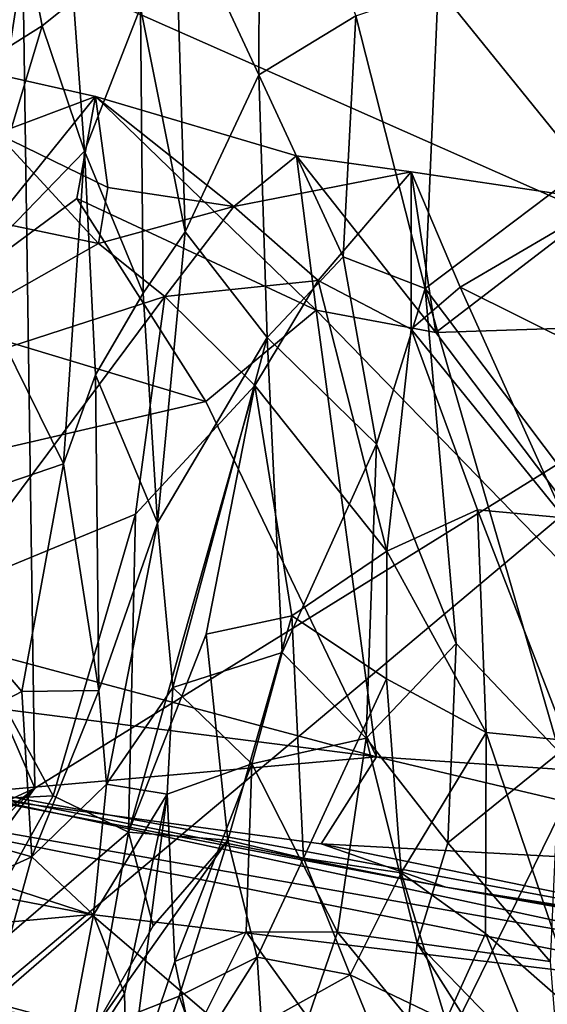
# Model space of a CAD drawing. Extents: x -1.86 to 1.69, y -8.57 to -0.57.
# Drawn here: x -1.07 to -0.67, y -8.08 to -7.33 of the extents above; entities that cross this region are included whole.
import ezdxf

# ---------------------------------------------------------------- set-up
doc = ezdxf.new("R2010")
doc.units = 0
doc.header["$MEASUREMENT"] = 0
doc.layers.add('1', color=7, linetype='CONTINUOUS')

msp = doc.modelspace()

# ---------------------------------------------------------------- linework, layer by layer
at = {"layer": '1', "color": 7}
for points in [[(-1.071202, -7.287782, 13.040009), (-0.47593, -7.551792, 13.0332), (-0.652004, -6.794732, 13.036735)], [(-1.141597, -7.389596, 7.415087), (-1.100425, -7.108823, 7.175979), (-1.056515, -7.336232, 7.384205)], [(-1.100425, -7.108823, 7.175979), (-1.032672, -7.317331, 7.385192), (-1.056515, -7.336232, 7.384205)], [(-0.891367, -7.143783, 7.479076), (-0.89216, -7.37354, 7.697345), (-0.955879, -7.236333, 7.539615)], [(-0.891367, -7.143783, 7.479076), (-0.818304, -7.328604, 7.622351), (-0.89216, -7.37354, 7.697345)], [(-1.673556, -7.615091, 13.041986), (-1.071202, -7.287782, 13.040009), (-1.668762, -7.153569, 13.042612)], [(-0.66004, -7.187766, 7.27843), (-0.645193, -7.444741, 7.488811), (-0.756017, -7.307327, 7.535236)], [(-0.947944, -7.492715, 7.799167), (-0.981995, -7.322221, 7.586959), (-0.955879, -7.236333, 7.539615)], [(-0.955879, -7.236333, 7.539615), (-0.89216, -7.37354, 7.697345), (-0.947944, -7.492715, 7.799167)], [(-1.139957, -7.735213, 13.046191), (-1.071202, -7.287782, 13.040009), (-1.673556, -7.615091, 13.041986)], [(-1.071202, -7.287782, 13.040009), (-1.139957, -7.735213, 13.046191), (-1.062011, -7.915477, 13.041352)], [(-0.47593, -7.551792, 13.0332), (-1.071202, -7.287782, 13.040009), (-1.062011, -7.915477, 13.041352)], [(-0.818304, -7.328604, 7.622351), (-0.756017, -7.307327, 7.535236), (-0.765912, -7.535822, 7.78986)], [(-0.756017, -7.307327, 7.535236), (-0.645193, -7.444741, 7.488811), (-0.765912, -7.535822, 7.78986)], [(-1.032672, -7.317331, 7.385192), (-1.024286, -7.431402, 7.48975), (-1.056515, -7.336232, 7.384205)], [(-0.981995, -7.322221, 7.586959), (-1.024286, -7.431402, 7.48975), (-1.032672, -7.317331, 7.385192)], [(-0.979811, -7.539432, 7.794933), (-1.024286, -7.431402, 7.48975), (-0.981995, -7.322221, 7.586959)], [(-0.979811, -7.539432, 7.794933), (-0.981995, -7.322221, 7.586959), (-0.947944, -7.492715, 7.799167)], [(-0.89216, -7.37354, 7.697345), (-0.818304, -7.328604, 7.622351), (-0.828005, -7.511852, 7.828921)], [(-0.828005, -7.511852, 7.828921), (-0.818304, -7.328604, 7.622351), (-0.765912, -7.535822, 7.78986)], [(-1.141597, -7.389596, 7.415087), (-1.056515, -7.336232, 7.384205), (-1.112581, -7.522543, 7.550908)], [(-1.024286, -7.431402, 7.48975), (-1.112581, -7.522543, 7.550908), (-1.056515, -7.336232, 7.384205)], [(-1.016153, -7.389849, 10.805673), (-1.238615, -7.339798, 10.819901), (-1.090985, -7.418001, 10.755657)], [(-1.238615, -7.339798, 10.819901), (-1.016153, -7.389849, 10.805673), (-1.149811, -7.556129, 10.847755)], [(-0.885741, -7.57316, 7.927351), (-0.947944, -7.492715, 7.799167), (-0.89216, -7.37354, 7.697345)], [(-0.89216, -7.37354, 7.697345), (-0.828005, -7.511852, 7.828921), (-0.885741, -7.57316, 7.927351)], [(-1.030096, -7.46729, 10.811723), (-1.149811, -7.556129, 10.847755), (-1.016153, -7.389849, 10.805673)], [(-1.006541, -7.459043, 10.762609), (-1.016153, -7.389849, 10.805673), (-1.090985, -7.418001, 10.755657)], [(-1.016153, -7.389849, 10.805673), (-0.848622, -7.552382, 10.845589), (-1.030096, -7.46729, 10.811723)], [(-1.016153, -7.389849, 10.805673), (-0.863409, -7.43489, 10.814535), (-0.848622, -7.552382, 10.845589)], [(-1.006541, -7.459043, 10.762609), (-0.911007, -7.473588, 10.741364), (-1.016153, -7.389849, 10.805673)], [(-0.863409, -7.43489, 10.814535), (-1.016153, -7.389849, 10.805673), (-0.911007, -7.473588, 10.741364)], [(-1.234543, -7.455497, 10.716863), (-1.013744, -7.501548, 10.716488), (-1.090985, -7.418001, 10.755657)], [(-1.090985, -7.418001, 10.755657), (-1.013744, -7.501548, 10.716488), (-1.006541, -7.459043, 10.762609)], [(-1.112581, -7.522543, 7.550908), (-1.024286, -7.431402, 7.48975), (-1.040388, -7.669049, 7.747893)], [(-1.040388, -7.669049, 7.747893), (-1.024286, -7.431402, 7.48975), (-1.016009, -7.601367, 7.698485)], [(-0.979811, -7.539432, 7.794933), (-1.016009, -7.601367, 7.698485), (-1.024286, -7.431402, 7.48975)], [(-0.776533, -7.447069, 10.808461), (-0.863409, -7.43489, 10.814535), (-0.911007, -7.473588, 10.741364)], [(-0.848622, -7.552382, 10.845589), (-0.863409, -7.43489, 10.814535), (-0.757708, -7.569115, 10.835842)], [(-0.757708, -7.569115, 10.835842), (-0.863409, -7.43489, 10.814535), (-0.776533, -7.447069, 10.808461)], [(-0.846914, -7.529666, 10.61489), (-0.776533, -7.447069, 10.808461), (-0.911007, -7.473588, 10.741364)], [(-0.776533, -7.447069, 10.808461), (-0.846914, -7.529666, 10.61489), (-0.776316, -7.566725, 10.589661)], [(-0.776316, -7.566725, 10.589661), (-0.739183, -7.534684, 10.696692), (-0.776533, -7.447069, 10.808461)], [(-0.776533, -7.447069, 10.808461), (-0.62764, -7.469355, 10.805983), (-0.757708, -7.569115, 10.835842)], [(-0.776533, -7.447069, 10.808461), (-0.739183, -7.534684, 10.696692), (-0.62764, -7.469355, 10.805983)], [(-0.765912, -7.535822, 7.78986), (-0.645193, -7.444741, 7.488811), (-0.630763, -7.715414, 7.768677)], [(-1.013744, -7.501548, 10.716488), (-1.234543, -7.455497, 10.716863), (-1.24722, -7.634185, 10.613876)], [(-1.006541, -7.459043, 10.762609), (-1.013744, -7.501548, 10.716488), (-0.911007, -7.473588, 10.741364)], [(-1.149811, -7.556129, 10.847755), (-1.030096, -7.46729, 10.811723), (-0.932205, -7.621626, 10.849183)], [(-0.932205, -7.621626, 10.849183), (-1.030096, -7.46729, 10.811723), (-0.848622, -7.552382, 10.845589)], [(-0.911007, -7.473588, 10.741364), (-1.013744, -7.501548, 10.716488), (-0.9635, -7.541962, 10.68756)], [(-0.911007, -7.473588, 10.741364), (-0.9635, -7.541962, 10.68756), (-0.846914, -7.529666, 10.61489)], [(-0.757708, -7.569115, 10.835842), (-0.62764, -7.469355, 10.805983), (-0.435736, -7.558715, 10.824954)], [(-0.739183, -7.534684, 10.696692), (-0.644553, -7.581896, 10.710426), (-0.62764, -7.469355, 10.805983)], [(-0.96895, -7.713913, 8.086266), (-0.979811, -7.539432, 7.794933), (-0.947944, -7.492715, 7.799167)], [(-0.885741, -7.57316, 7.927351), (-0.96895, -7.713913, 8.086266), (-0.947944, -7.492715, 7.799167)], [(-0.9635, -7.541962, 10.68756), (-1.013744, -7.501548, 10.716488), (-1.24722, -7.634185, 10.613876)], [(-0.828005, -7.511852, 7.828921), (-0.802859, -7.654215, 8.009086), (-0.885741, -7.57316, 7.927351)], [(-0.802859, -7.654215, 8.009086), (-0.828005, -7.511852, 7.828921), (-0.765912, -7.535822, 7.78986)], [(-1.112581, -7.522543, 7.550908), (-1.040388, -7.669049, 7.747893), (-1.179115, -7.716451, 7.790843)], [(-0.846914, -7.529666, 10.61489), (-0.9635, -7.541962, 10.68756), (-0.894991, -7.609519, 10.546736)], [(-0.794802, -7.735306, 10.354178), (-0.846914, -7.529666, 10.61489), (-0.894991, -7.609519, 10.546736)], [(-0.776316, -7.566725, 10.589661), (-0.846914, -7.529666, 10.61489), (-0.794802, -7.735306, 10.354178)], [(-0.96895, -7.713913, 8.086266), (-1.016009, -7.601367, 7.698485), (-0.979811, -7.539432, 7.794933)], [(-0.802859, -7.654215, 8.009086), (-0.765912, -7.535822, 7.78986), (-0.742213, -7.805645, 8.151088)], [(-0.776316, -7.566725, 10.589661), (-0.660267, -7.710084, 10.598045), (-0.739183, -7.534684, 10.696692)], [(-0.663772, -7.888331, 8.095165), (-0.765912, -7.535822, 7.78986), (-0.630763, -7.715414, 7.768677)], [(-0.742213, -7.805645, 8.151088), (-0.765912, -7.535822, 7.78986), (-0.663772, -7.888331, 8.095165)], [(-0.660267, -7.710084, 10.598045), (-0.644553, -7.581896, 10.710426), (-0.739183, -7.534684, 10.696692)], [(-1.131681, -7.767692, 10.550038), (-0.9635, -7.541962, 10.68756), (-1.24722, -7.634185, 10.613876)], [(-0.9635, -7.541962, 10.68756), (-1.131681, -7.767692, 10.550038), (-0.985615, -7.707288, 10.566402)], [(-0.985615, -7.707288, 10.566402), (-0.894991, -7.609519, 10.546736), (-0.9635, -7.541962, 10.68756)], [(-1.403648, -7.73096, 10.877676), (-1.149811, -7.556129, 10.847755), (-0.932205, -7.621626, 10.849183)], [(-1.062011, -7.915477, 13.041352), (-1.301746, -8.245703, 13.04411), (-0.47593, -7.551792, 13.0332)], [(-0.830214, -8.27481, 13.032938), (-0.47593, -7.551792, 13.0332), (-1.301746, -8.245703, 13.04411)], [(-0.932205, -7.621626, 10.849183), (-0.848622, -7.552382, 10.845589), (-0.802854, -7.891664, 10.8716)], [(-0.757708, -7.569115, 10.835842), (-0.498744, -7.912508, 10.855531), (-0.848622, -7.552382, 10.845589)], [(-0.848622, -7.552382, 10.845589), (-0.498744, -7.912508, 10.855531), (-0.802854, -7.891664, 10.8716)], [(-0.830214, -8.27481, 13.032938), (-0.101761, -7.910544, 13.025947), (-0.47593, -7.551792, 13.0332)], [(-0.757708, -7.569115, 10.835842), (-0.435736, -7.558715, 10.824954), (-0.498744, -7.912508, 10.855531)], [(-0.794802, -7.735306, 10.354178), (-0.726036, -7.703989, 10.447338), (-0.776316, -7.566725, 10.589661)], [(-0.660267, -7.710084, 10.598045), (-0.776316, -7.566725, 10.589661), (-0.726036, -7.703989, 10.447338)], [(-0.95733, -7.838953, 8.30696), (-0.96895, -7.713913, 8.086266), (-0.885741, -7.57316, 7.927351)], [(-0.885741, -7.57316, 7.927351), (-0.874228, -7.812473, 8.299712), (-0.95733, -7.838953, 8.30696)], [(-0.885741, -7.57316, 7.927351), (-0.802859, -7.654215, 8.009086), (-0.874228, -7.812473, 8.299712)], [(-1.013469, -7.84124, 8.037877), (-1.040388, -7.669049, 7.747893), (-1.016009, -7.601367, 7.698485)], [(-1.016009, -7.601367, 7.698485), (-0.96895, -7.713913, 8.086266), (-1.013469, -7.84124, 8.037877)], [(-0.985615, -7.707288, 10.566402), (-0.991091, -7.948994, 10.315973), (-0.894991, -7.609519, 10.546736)], [(-0.932059, -7.798343, 10.386039), (-0.894991, -7.609519, 10.546736), (-0.991091, -7.948994, 10.315973)], [(-0.932059, -7.798343, 10.386039), (-0.866889, -7.784526, 10.314768), (-0.894991, -7.609519, 10.546736)], [(-0.794802, -7.735306, 10.354178), (-0.894991, -7.609519, 10.546736), (-0.866889, -7.784526, 10.314768)], [(-0.932205, -7.621626, 10.849183), (-0.802854, -7.891664, 10.8716), (-1.403648, -7.73096, 10.877676)], [(-0.874228, -7.812473, 8.299712), (-0.802859, -7.654215, 8.009086), (-0.810565, -7.87746, 8.385365)], [(-0.810565, -7.87746, 8.385365), (-0.802859, -7.654215, 8.009086), (-0.742213, -7.805645, 8.151088)], [(-1.071942, -7.842006, 7.997503), (-1.179115, -7.716451, 7.790843), (-1.040388, -7.669049, 7.747893)], [(-1.040388, -7.669049, 7.747893), (-1.013469, -7.84124, 8.037877), (-1.071942, -7.842006, 7.997503)], [(-0.794802, -7.735306, 10.354178), (-0.719483, -7.873302, 10.231448), (-0.726036, -7.703989, 10.447338)], [(-0.719483, -7.873302, 10.231448), (-0.658191, -7.879365, 10.398956), (-0.726036, -7.703989, 10.447338)], [(-0.726036, -7.703989, 10.447338), (-0.658191, -7.879365, 10.398956), (-0.660267, -7.710084, 10.598045)], [(-0.985615, -7.707288, 10.566402), (-1.131681, -7.767692, 10.550038), (-1.04805, -7.921327, 10.377822)], [(-1.04805, -7.921327, 10.377822), (-0.991091, -7.948994, 10.315973), (-0.985615, -7.707288, 10.566402)], [(-1.071942, -7.842006, 7.997503), (-1.225585, -7.922218, 8.128695), (-1.179115, -7.716451, 7.790843)], [(-0.96895, -7.713913, 8.086266), (-1.007646, -7.912374, 8.202644), (-1.013469, -7.84124, 8.037877)], [(-0.96895, -7.713913, 8.086266), (-0.95733, -7.838953, 8.30696), (-1.007646, -7.912374, 8.202644)], [(-1.139957, -7.735213, 13.046191), (-1.690791, -8.205517, 13.043558), (-1.062011, -7.915477, 13.041352)], [(-1.403648, -7.73096, 10.877676), (-0.802854, -7.891664, 10.8716), (-1.361078, -7.820551, 10.899528)], [(-0.794802, -7.735306, 10.354178), (-0.866889, -7.784526, 10.314768), (-0.795085, -7.832297, 10.226864)], [(-0.719483, -7.873302, 10.231448), (-0.794802, -7.735306, 10.354178), (-0.795085, -7.832297, 10.226864)], [(-1.04805, -7.921327, 10.377822), (-1.131681, -7.767692, 10.550038), (-1.201591, -7.929188, 10.387257)], [(-0.866889, -7.784526, 10.314768), (-0.932059, -7.798343, 10.386039), (-0.915606, -7.95495, 10.102768)], [(-0.866889, -7.784526, 10.314768), (-0.915606, -7.95495, 10.102768), (-0.85803, -7.968772, 10.005015)], [(-0.866889, -7.784526, 10.314768), (-0.85803, -7.968772, 10.005015), (-0.795085, -7.832297, 10.226864)], [(-0.991091, -7.948994, 10.315973), (-0.915606, -7.95495, 10.102768), (-0.932059, -7.798343, 10.386039)], [(-0.742213, -7.805645, 8.151088), (-0.748495, -7.957122, 8.45578), (-0.810565, -7.87746, 8.385365)], [(-0.742213, -7.805645, 8.151088), (-0.663772, -7.888331, 8.095165), (-0.748495, -7.957122, 8.45578)], [(-0.874228, -7.812473, 8.299712), (-0.897319, -7.896988, 8.467113), (-0.95733, -7.838953, 8.30696)], [(-0.810565, -7.87746, 8.385365), (-0.897319, -7.896988, 8.467113), (-0.874228, -7.812473, 8.299712)], [(-1.122748, -7.920025, 10.917187), (-1.361078, -7.820551, 10.899528), (-0.802854, -7.891664, 10.8716)], [(-0.78404, -7.979754, 9.988606), (-0.795085, -7.832297, 10.226864), (-0.85803, -7.968772, 10.005015)], [(-0.719483, -7.873302, 10.231448), (-0.795085, -7.832297, 10.226864), (-0.78404, -7.979754, 9.988606)], [(-0.961592, -7.920135, 8.446458), (-1.007646, -7.912374, 8.202644), (-0.95733, -7.838953, 8.30696)], [(-0.95733, -7.838953, 8.30696), (-0.897319, -7.896988, 8.467113), (-0.961592, -7.920135, 8.446458)], [(-1.071942, -7.842006, 7.997503), (-1.064275, -7.967687, 8.226159), (-1.225585, -7.922218, 8.128695)], [(-1.071942, -7.842006, 7.997503), (-1.013469, -7.84124, 8.037877), (-1.064275, -7.967687, 8.226159)], [(-1.007646, -7.912374, 8.202644), (-1.064275, -7.967687, 8.226159), (-1.013469, -7.84124, 8.037877)], [(-0.897319, -7.896988, 8.467113), (-0.810565, -7.87746, 8.385365), (-0.832345, -8.024801, 8.785252)], [(-0.77196, -8.033304, 8.728442), (-0.832345, -8.024801, 8.785252), (-0.810565, -7.87746, 8.385365)], [(-0.77196, -8.033304, 8.728442), (-0.810565, -7.87746, 8.385365), (-0.748495, -7.957122, 8.45578)], [(-0.719483, -7.873302, 10.231448), (-0.78404, -7.979754, 9.988606), (-0.719975, -8.025929, 9.980468)], [(-0.719483, -7.873302, 10.231448), (-0.719975, -8.025929, 9.980468), (-0.646242, -8.090618, 10.034423)], [(-0.646242, -8.090618, 10.034423), (-0.658191, -7.879365, 10.398956), (-0.719483, -7.873302, 10.231448)], [(-1.356919, -7.901629, 11.215951), (-1.254509, -7.889536, 11.101248), (-0.503918, -8.051234, 11.193845)], [(-1.254509, -7.889536, 11.101248), (-1.122748, -7.920025, 10.917187), (-0.750219, -7.990602, 10.984453)], [(-0.482967, -8.033125, 11.10108), (-1.254509, -7.889536, 11.101248), (-0.750219, -7.990602, 10.984453)], [(-0.482967, -8.033125, 11.10108), (-0.503918, -8.051234, 11.193845), (-1.254509, -7.889536, 11.101248)], [(-0.802854, -7.891664, 10.8716), (-0.844657, -7.957811, 10.912021), (-1.122748, -7.920025, 10.917187)], [(-0.428491, -7.980459, 10.864959), (-0.844657, -7.957811, 10.912021), (-0.802854, -7.891664, 10.8716)], [(-0.802854, -7.891664, 10.8716), (-0.498744, -7.912508, 10.855531), (-0.428491, -7.980459, 10.864959)], [(-0.663772, -7.888331, 8.095165), (-0.671001, -8.047269, 8.434617), (-0.748495, -7.957122, 8.45578)], [(-0.961592, -7.920135, 8.446458), (-0.897319, -7.896988, 8.467113), (-0.955733, -8.047306, 8.774761)], [(-0.901561, -8.02458, 8.798841), (-0.955733, -8.047306, 8.774761), (-0.897319, -7.896988, 8.467113)], [(-0.897319, -7.896988, 8.467113), (-0.832345, -8.024801, 8.785252), (-0.901561, -8.02458, 8.798841)], [(-1.356919, -7.901629, 11.215951), (-1.019143, -8.011605, 11.278452), (-1.45221, -7.927733, 11.27004)], [(-0.475167, -8.076266, 11.239816), (-1.019143, -8.011605, 11.278452), (-1.356919, -7.901629, 11.215951)], [(-1.356919, -7.901629, 11.215951), (-0.503918, -8.051234, 11.193845), (-0.475167, -8.076266, 11.239816)], [(-1.526653, -8.284569, 13.035524), (-1.062011, -7.915477, 13.041352), (-1.690791, -8.205517, 13.043558)], [(-1.062011, -7.915477, 13.041352), (-1.526653, -8.284569, 13.035524), (-1.430418, -8.273702, 13.039368)], [(-1.301746, -8.245703, 13.04411), (-1.062011, -7.915477, 13.041352), (-1.430418, -8.273702, 13.039368)], [(-1.064275, -7.967687, 8.226159), (-1.007646, -7.912374, 8.202644), (-1.017436, -8.011798, 8.354654)], [(-0.961592, -7.920135, 8.446458), (-1.017436, -8.011798, 8.354654), (-1.007646, -7.912374, 8.202644)], [(-0.278279, -8.427571, 13.024622), (-0.101761, -7.910544, 13.025947), (-0.830214, -8.27481, 13.032938)], [(-1.064275, -7.967687, 8.226159), (-1.288137, -8.070053, 8.435221), (-1.225585, -7.922218, 8.128695)], [(-1.04805, -7.921327, 10.377822), (-1.201591, -7.929188, 10.387257), (-1.130247, -8.068511, 10.168778)], [(-0.991091, -7.948994, 10.315973), (-1.04805, -7.921327, 10.377822), (-1.130247, -8.068511, 10.168778)], [(-0.750219, -7.990602, 10.984453), (-1.122748, -7.920025, 10.917187), (-0.844657, -7.957811, 10.912021)], [(-1.017436, -8.011798, 8.354654), (-0.961592, -7.920135, 8.446458), (-0.994068, -8.071838, 8.569436)], [(-0.961592, -7.920135, 8.446458), (-0.991927, -8.155272, 8.839216), (-0.994068, -8.071838, 8.569436)], [(-0.961592, -7.920135, 8.446458), (-0.955733, -8.047306, 8.774761), (-0.991927, -8.155272, 8.839216)], [(-1.45221, -7.927733, 11.27004), (-1.019143, -8.011605, 11.278452), (-1.416327, -8.048061, 11.364639)], [(-1.01752, -8.099103, 10.069433), (-0.991091, -7.948994, 10.315973), (-1.130247, -8.068511, 10.168778)], [(-0.991091, -7.948994, 10.315973), (-1.01752, -8.099103, 10.069433), (-0.972148, -8.020119, 10.153558)], [(-0.972148, -8.020119, 10.153558), (-0.915606, -7.95495, 10.102768), (-0.991091, -7.948994, 10.315973)], [(-1.01752, -8.099103, 10.069433), (-0.915606, -7.95495, 10.102768), (-0.972148, -8.020119, 10.153558)], [(-1.01752, -8.099103, 10.069433), (-0.952442, -8.073463, 9.87449), (-0.915606, -7.95495, 10.102768)], [(-0.893198, -8.043812, 9.817348), (-0.915606, -7.95495, 10.102768), (-0.952442, -8.073463, 9.87449)], [(-0.893198, -8.043812, 9.817348), (-0.85803, -7.968772, 10.005015), (-0.915606, -7.95495, 10.102768)], [(-0.405442, -8.04813, 10.908376), (-0.750219, -7.990602, 10.984453), (-0.844657, -7.957811, 10.912021)], [(-0.844657, -7.957811, 10.912021), (-0.428491, -7.980459, 10.864959), (-0.405442, -8.04813, 10.908376)], [(-0.671001, -8.047269, 8.434617), (-0.77196, -8.033304, 8.728442), (-0.748495, -7.957122, 8.45578)], [(-1.288137, -8.070053, 8.435221), (-1.064275, -7.967687, 8.226159), (-1.095333, -8.078916, 8.466648)], [(-1.095333, -8.078916, 8.466648), (-1.064275, -7.967687, 8.226159), (-1.017436, -8.011798, 8.354654)], [(-0.85803, -7.968772, 10.005015), (-0.893198, -8.043812, 9.817348), (-0.822721, -8.057423, 9.734261)], [(-0.85803, -7.968772, 10.005015), (-0.822721, -8.057423, 9.734261), (-0.78404, -7.979754, 9.988606)], [(-0.750091, -8.091951, 9.715305), (-0.78404, -7.979754, 9.988606), (-0.822721, -8.057423, 9.734261)], [(-0.750091, -8.091951, 9.715305), (-0.719975, -8.025929, 9.980468), (-0.78404, -7.979754, 9.988606)], [(-0.750219, -7.990602, 10.984453), (-0.405442, -8.04813, 10.908376), (-0.313543, -8.068578, 10.961403)], [(-0.750219, -7.990602, 10.984453), (-0.313543, -8.068578, 10.961403), (-0.482967, -8.033125, 11.10108)], [(-1.416327, -8.048061, 11.364639), (-1.019143, -8.011605, 11.278452), (-0.910619, -8.104768, 11.345195)], [(-1.017436, -8.011798, 8.354654), (-1.043078, -8.146764, 8.678149), (-1.095333, -8.078916, 8.466648)], [(-1.043078, -8.146764, 8.678149), (-1.017436, -8.011798, 8.354654), (-0.994068, -8.071838, 8.569436)], [(-1.019143, -8.011605, 11.278452), (-0.475167, -8.076266, 11.239816), (-0.910619, -8.104768, 11.345195)], [(-0.943174, -8.107822, 9.086075), (-0.955733, -8.047306, 8.774761), (-0.901561, -8.02458, 8.798841)], [(-0.943174, -8.107822, 9.086075), (-0.901561, -8.02458, 8.798841), (-0.854567, -8.090069, 9.139085)], [(-0.854567, -8.090069, 9.139085), (-0.901561, -8.02458, 8.798841), (-0.832345, -8.024801, 8.785252)], [(-0.832345, -8.024801, 8.785252), (-0.778439, -8.090845, 8.979816), (-0.854567, -8.090069, 9.139085)], [(-0.778439, -8.090845, 8.979816), (-0.832345, -8.024801, 8.785252), (-0.77196, -8.033304, 8.728442)], [(-0.750091, -8.091951, 9.715305), (-0.65553, -8.183536, 9.756197), (-0.719975, -8.025929, 9.980468)], [(-0.646242, -8.090618, 10.034423), (-0.719975, -8.025929, 9.980468), (-0.65553, -8.183536, 9.756197)], [(-0.77196, -8.033304, 8.728442), (-0.663483, -8.204252, 8.950545), (-0.778439, -8.090845, 8.979816)], [(-0.6631, -8.145711, 8.693274), (-0.77196, -8.033304, 8.728442), (-0.671001, -8.047269, 8.434617)], [(-0.77196, -8.033304, 8.728442), (-0.6631, -8.145711, 8.693274), (-0.663483, -8.204252, 8.950545)], [(-1.416327, -8.048061, 11.364639), (-0.910619, -8.104768, 11.345195), (-1.195136, -8.087767, 11.442625)], [(-0.955733, -8.047306, 8.774761), (-0.943174, -8.107822, 9.086075), (-0.991927, -8.155272, 8.839216)], [(-0.937762, -8.114609, 9.61987), (-0.893198, -8.043812, 9.817348), (-0.952442, -8.073463, 9.87449)], [(-0.889968, -8.094836, 9.511762), (-0.893198, -8.043812, 9.817348), (-0.937762, -8.114609, 9.61987)], [(-0.822721, -8.057423, 9.734261), (-0.893198, -8.043812, 9.817348), (-0.889968, -8.094836, 9.511762)], [(-0.889968, -8.094836, 9.511762), (-0.8014, -8.109406, 9.396734), (-0.822721, -8.057423, 9.734261)], [(-0.8014, -8.109406, 9.396734), (-0.750091, -8.091951, 9.715305), (-0.822721, -8.057423, 9.734261)], [(-1.01752, -8.099103, 10.069433), (-1.130247, -8.068511, 10.168778), (-1.138215, -8.206382, 9.843079)], [(-1.043078, -8.146764, 8.678149), (-0.994068, -8.071838, 8.569436), (-0.991927, -8.155272, 8.839216)], [(-1.209902, -8.170845, 8.7116), (-1.095333, -8.078916, 8.466648), (-1.043078, -8.146764, 8.678149)], [(-0.988819, -8.175597, 9.822952), (-0.952442, -8.073463, 9.87449), (-1.01752, -8.099103, 10.069433)], [(-0.952442, -8.073463, 9.87449), (-0.988819, -8.175597, 9.822952), (-0.937762, -8.114609, 9.61987)], [(-0.910619, -8.104768, 11.345195), (-0.475167, -8.076266, 11.239816), (-0.364671, -8.213315, 11.357564)]]:
    msp.add_3dface(points, dxfattribs=at)

doc.saveas('drawing.dxf')
